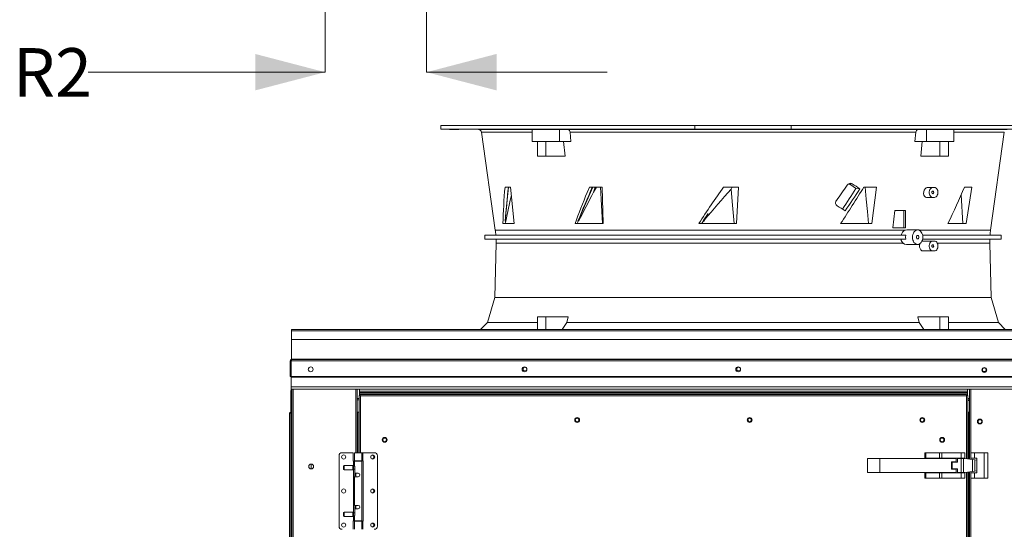
# Model space of a CAD drawing. Units: inches. Extents: x 511 to 753, y -188 to 1.
# Drawn here: x 650 to 685, y -83 to -65 of the extents above; entities that cross this region are included whole.
import ezdxf

# ---------------------------------------------------------------- set-up
doc = ezdxf.new("R2010")
doc.units = ezdxf.units.IN
doc.header["$MEASUREMENT"] = 0
doc.layers.get('0').update_dxf_attribs({"lineweight": 0})
doc.layers.add('FORMAT', color=7, linetype='Continuous', lineweight=0)
doc.styles.add('SLDTEXTSTYLE0', font='TXT', dxfattribs={"width": 0.75})

msp = doc.modelspace()

# ---------------------------------------------------------------- linework, layer by layer
at = {"color": 7, "linetype": 'Continuous', "lineweight": 15}
for p, q in [((664.658, -68.756), (664.658, -68.891)), ((664.658, -68.756), (673.669, -68.756)), ((665.437, -68.754), (665.437, -68.756)), ((665.556, -68.754), (665.556, -68.756)), ((665.885, -68.756), (665.885, -68.754)), ((665.995, -68.756), (665.995, -68.754)), ((666.118, -68.756), (666.118, -68.754)), ((673.669, -68.756), (677.092, -68.756)), ((673.669, -68.891), (673.669, -68.756)), ((677.092, -68.756), (677.092, -68.891)), ((677.092, -68.756), (686.102, -68.756)), ((664.658, -68.891), (673.669, -68.891)), ((664.658, -68.893), (665.999, -68.904)), ((664.983, -68.894), (664.969, -68.894)), ((664.969, -68.894), (664.972, -68.894)), ((664.972, -68.894), (664.994, -68.894)), ((665.014, -68.894), (664.983, -68.894)), ((664.994, -68.894), (665.031, -68.894)), ((665.058, -68.895), (665.014, -68.894)), ((665.031, -68.894), (665.079, -68.894)), ((665.111, -68.895), (665.058, -68.895)), ((665.079, -68.894), (665.133, -68.895)), ((665.128, -68.895), (665.111, -68.895)), ((665.182, -68.896), (665.128, -68.895)), ((665.133, -68.895), (665.151, -68.895)), ((665.151, -68.895), (665.203, -68.895)), ((665.23, -68.896), (665.182, -68.896)), ((665.203, -68.895), (665.247, -68.896)), ((665.267, -68.896), (665.23, -68.896)), ((665.247, -68.896), (665.278, -68.896)), ((665.289, -68.896), (665.267, -68.896)), ((665.278, -68.896), (665.293, -68.896)), ((665.293, -68.896), (665.289, -68.896)), ((666.106, -68.998), (666.593, -72.466)), ((666.54, -68.894), (666.528, -68.894)), ((666.528, -68.894), (666.535, -68.894)), ((666.535, -68.894), (666.56, -68.894)), ((666.569, -68.895), (666.54, -68.894)), ((666.56, -68.894), (666.599, -68.894)), ((666.611, -68.895), (666.569, -68.895)), ((666.599, -68.894), (666.648, -68.894)), ((666.626, -68.895), (666.611, -68.895)), ((666.679, -68.896), (666.626, -68.895)), ((666.648, -68.894), (666.703, -68.894)), ((666.734, -68.896), (666.679, -68.896)), ((666.703, -68.894), (666.756, -68.895)), ((666.783, -68.896), (666.734, -68.896)), ((666.756, -68.895), (666.771, -68.895)), ((666.771, -68.895), (666.814, -68.895)), ((666.823, -68.896), (666.783, -68.896)), ((666.814, -68.895), (666.842, -68.896)), ((666.847, -68.896), (666.823, -68.896)), ((666.842, -68.896), (666.854, -68.896)), ((666.854, -68.896), (666.847, -68.896)), ((667.901, -68.896), (667.901, -69.326)), ((667.903, -68.897), (667.902, -68.897)), ((667.902, -68.897), (667.918, -68.897)), ((667.918, -68.897), (667.948, -68.896)), ((667.948, -68.896), (667.994, -68.896)), ((667.994, -68.896), (668.053, -68.896)), ((668.053, -68.896), (668.125, -68.896)), ((668.125, -68.896), (668.205, -68.896)), ((668.205, -68.896), (668.294, -68.896)), ((668.294, -68.896), (668.386, -68.897)), ((668.386, -68.897), (668.484, -68.897)), ((668.484, -68.897), (668.578, -68.898)), ((668.578, -68.898), (668.672, -68.899)), ((668.672, -68.899), (668.757, -68.899)), ((668.757, -68.899), (668.837, -68.9)), ((668.837, -68.9), (668.867, -68.901)), ((669.168, -68.904), (668.867, -68.901)), ((668.867, -68.901), (668.867, -69.326)), ((669.168, -68.904), (681.593, -68.904)), ((669.174, -68.905), (669.168, -68.904)), ((669.199, -68.914), (669.174, -68.905)), ((669.221, -68.934), (669.199, -68.914)), ((669.237, -68.963), (669.221, -68.934)), ((669.245, -68.998), (669.237, -68.963)), ((681.516, -68.998), (669.245, -68.998)), ((669.245, -68.998), (669.278, -69.326)), ((669.42, -68.895), (669.412, -68.894)), ((669.412, -68.894), (669.421, -68.894)), ((669.446, -68.895), (669.42, -68.895)), ((669.421, -68.894), (669.448, -68.894)), ((669.457, -68.895), (669.446, -68.895)), ((669.448, -68.894), (669.49, -68.894)), ((669.501, -68.896), (669.457, -68.895)), ((669.49, -68.894), (669.541, -68.894)), ((669.554, -68.896), (669.501, -68.896)), ((669.541, -68.894), (669.595, -68.894)), ((669.608, -68.896), (669.554, -68.896)), ((669.595, -68.894), (669.647, -68.894)), ((669.659, -68.896), (669.608, -68.896)), ((669.647, -68.894), (669.692, -68.895)), ((669.7, -68.896), (669.659, -68.896)), ((669.692, -68.895), (669.703, -68.895)), ((669.728, -68.896), (669.7, -68.896)), ((669.703, -68.895), (669.729, -68.895)), ((669.737, -68.896), (669.728, -68.896)), ((669.729, -68.895), (669.737, -68.896)), ((673.179, -68.895), (673.192, -68.894)), ((673.185, -68.895), (673.179, -68.895)), ((673.19, -68.895), (673.185, -68.895)), ((673.219, -68.896), (673.19, -68.895)), ((673.192, -68.894), (673.222, -68.894)), ((673.261, -68.896), (673.219, -68.896)), ((673.222, -68.894), (673.265, -68.894)), ((673.312, -68.896), (673.261, -68.896)), ((673.265, -68.894), (673.317, -68.894)), ((673.367, -68.896), (673.312, -68.896)), ((673.317, -68.894), (673.371, -68.894)), ((673.419, -68.896), (673.367, -68.896)), ((673.371, -68.894), (673.423, -68.894)), ((673.462, -68.896), (673.419, -68.896)), ((673.423, -68.894), (673.465, -68.894)), ((673.491, -68.896), (673.462, -68.896)), ((673.465, -68.894), (673.493, -68.895)), ((673.504, -68.895), (673.491, -68.896)), ((673.493, -68.895), (673.499, -68.895)), ((673.499, -68.895), (673.504, -68.895)), ((677.092, -68.891), (673.669, -68.891)), ((677.092, -68.891), (686.102, -68.891)), ((677.265, -68.896), (677.256, -68.895)), ((677.256, -68.895), (677.258, -68.895)), ((677.258, -68.895), (677.273, -68.895)), ((677.29, -68.896), (677.265, -68.896)), ((677.273, -68.895), (677.305, -68.894)), ((677.331, -68.896), (677.29, -68.896)), ((677.305, -68.894), (677.35, -68.894)), ((677.381, -68.896), (677.331, -68.896)), ((677.35, -68.894), (677.403, -68.894)), ((677.435, -68.896), (677.381, -68.896)), ((677.403, -68.894), (677.458, -68.894)), ((677.488, -68.896), (677.435, -68.896)), ((677.458, -68.894), (677.508, -68.894)), ((677.533, -68.896), (677.488, -68.896)), ((677.508, -68.894), (677.548, -68.894)), ((677.565, -68.895), (677.533, -68.896)), ((677.548, -68.894), (677.574, -68.894)), ((677.581, -68.895), (677.565, -68.895)), ((677.574, -68.894), (677.582, -68.895)), ((677.582, -68.895), (677.581, -68.895)), ((681.024, -68.896), (681.037, -68.895)), ((681.029, -68.896), (681.024, -68.896)), ((681.052, -68.896), (681.029, -68.896)), ((681.037, -68.895), (681.045, -68.895)), ((681.045, -68.895), (681.079, -68.895)), ((681.09, -68.896), (681.052, -68.896)), ((681.079, -68.895), (681.126, -68.894)), ((681.139, -68.896), (681.09, -68.896)), ((681.126, -68.894), (681.179, -68.894)), ((681.194, -68.896), (681.139, -68.896)), ((681.179, -68.894), (681.234, -68.894)), ((681.247, -68.896), (681.194, -68.896)), ((681.234, -68.894), (681.283, -68.894)), ((681.294, -68.895), (681.247, -68.896)), ((681.283, -68.894), (681.321, -68.894)), ((681.328, -68.895), (681.294, -68.895)), ((681.321, -68.894), (681.344, -68.894)), ((681.336, -68.895), (681.328, -68.895)), ((681.349, -68.894), (681.336, -68.895)), ((681.344, -68.894), (681.349, -68.894)), ((681.483, -69.326), (681.516, -68.998)), ((681.894, -68.901), (681.593, -68.904)), ((681.894, -69.326), (681.894, -68.901)), ((682.86, -69.326), (682.86, -68.896)), ((683.91, -68.896), (683.908, -68.896)), ((683.908, -68.896), (683.924, -68.896)), ((683.931, -68.896), (683.91, -68.896)), ((683.924, -68.896), (683.957, -68.895)), ((683.967, -68.896), (683.931, -68.896)), ((683.957, -68.895), (683.97, -68.895)), ((684.014, -68.896), (683.967, -68.896)), ((683.97, -68.895), (684.018, -68.895)), ((684.068, -68.896), (684.014, -68.896)), ((684.018, -68.895), (684.072, -68.894)), ((684.122, -68.895), (684.068, -68.896)), ((684.072, -68.894), (684.125, -68.894)), ((684.17, -68.895), (684.122, -68.895)), ((684.125, -68.894), (684.173, -68.894)), ((684.168, -72.466), (684.655, -68.998)), ((684.183, -68.895), (684.17, -68.895)), ((684.173, -68.894), (684.209, -68.894)), ((684.215, -68.894), (684.183, -68.895)), ((684.209, -68.894), (684.229, -68.894)), ((684.231, -68.894), (684.215, -68.894)), ((684.229, -68.894), (684.231, -68.894)), ((667.901, -69.326), (668.867, -69.326)), ((668.091, -69.842), (668.091, -69.326)), ((668.39, -69.326), (668.39, -69.842)), ((668.867, -69.326), (669.278, -69.326)), ((669.017, -69.326), (669.069, -69.842)), ((681.483, -69.326), (681.894, -69.326)), ((681.692, -69.842), (681.744, -69.326)), ((681.894, -69.326), (682.86, -69.326)), ((682.371, -69.842), (682.371, -69.326)), ((682.67, -69.326), (682.67, -69.842)), ((668.091, -69.842), (668.39, -69.842)), ((668.39, -69.842), (669.069, -69.842)), ((681.692, -69.842), (682.371, -69.842)), ((682.371, -69.842), (682.67, -69.842)), ((679.148, -70.825), (679.261, -70.825)), ((666.938, -70.939), (667.13, -70.939)), ((667.061, -70.939), (666.993, -71.617)), ((667.13, -70.939), (667.264, -72.237)), ((670.058, -70.939), (669.762, -71.617)), ((669.855, -71.129), (669.934, -70.939)), ((669.934, -70.939), (670.386, -70.939)), ((670.178, -70.939), (670.08, -71.117)), ((670.08, -71.117), (670.14, -70.939)), ((670.327, -70.939), (670.352, -71.368)), ((670.386, -70.939), (670.419, -72.237)), ((674.694, -70.939), (675.228, -70.939)), ((674.963, -71.02), (674.992, -70.939)), ((674.963, -71.02), (675, -71.449)), ((675.228, -70.939), (675.148, -72.237)), ((679.338, -70.952), (679.366, -70.974)), ((679.366, -70.974), (679.383, -70.997)), ((679.528, -71.004), (679.383, -70.997)), ((679.674, -70.939), (680.118, -70.939)), ((679.72, -70.939), (679.757, -71.368)), ((680.118, -70.939), (679.952, -72.237)), ((681.793, -71.17), (681.796, -71.111)), ((681.803, -71.225), (681.793, -71.17)), ((681.796, -71.111), (681.814, -71.053)), ((681.826, -71.269), (681.803, -71.225)), ((681.814, -71.053), (681.843, -71.005)), ((681.859, -71.297), (681.826, -71.269)), ((681.843, -71.005), (681.88, -70.971)), ((681.88, -70.971), (681.921, -70.955)), ((681.921, -70.955), (681.933, -70.954)), ((681.933, -70.954), (682.118, -70.954)), ((681.994, -71.11), (682.001, -71.068)), ((681.994, -71.152), (681.994, -71.11)), ((682.001, -71.193), (681.994, -71.152)), ((682.001, -71.068), (682.015, -71.031)), ((682.015, -71.231), (682.001, -71.193)), ((682.015, -71.031), (682.035, -70.999)), ((682.035, -71.263), (682.015, -71.231)), ((682.035, -70.999), (682.06, -70.975)), ((682.06, -71.287), (682.035, -71.263)), ((682.06, -70.975), (682.088, -70.96)), ((682.084, -71.131), (682.087, -71.113)), ((682.087, -71.149), (682.084, -71.131)), ((682.087, -71.113), (682.094, -71.098)), ((682.094, -71.164), (682.087, -71.149)), ((682.088, -70.96), (682.118, -70.954)), ((682.094, -71.098), (682.105, -71.088)), ((682.105, -71.174), (682.094, -71.164)), ((682.105, -71.088), (682.118, -71.084)), ((682.118, -71.178), (682.105, -71.174)), ((682.118, -70.954), (682.175, -70.954)), ((682.118, -71.084), (682.13, -71.088)), ((682.13, -71.174), (682.118, -71.178)), ((682.13, -71.088), (682.141, -71.098)), ((682.141, -71.164), (682.13, -71.174)), ((682.141, -71.098), (682.148, -71.113)), ((682.148, -71.149), (682.141, -71.164)), ((682.148, -71.113), (682.151, -71.131)), ((682.151, -71.131), (682.148, -71.149)), ((682.175, -70.954), (682.205, -70.96)), ((682.205, -70.96), (682.233, -70.975)), ((682.233, -70.975), (682.258, -70.999)), ((682.258, -71.263), (682.233, -71.287)), ((682.258, -70.999), (682.278, -71.031)), ((682.278, -71.231), (682.258, -71.263)), ((682.278, -71.031), (682.292, -71.068)), ((682.292, -71.193), (682.278, -71.231)), ((682.292, -71.068), (682.299, -71.11)), ((682.299, -71.152), (682.292, -71.193)), ((682.299, -71.11), (682.299, -71.152)), ((683.186, -72.237), (683.123, -71.218)), ((683.247, -70.939), (683.504, -70.939)), ((683.504, -70.939), (683.304, -72.237)), ((666.993, -71.617), (666.939, -72.148)), ((669.762, -71.617), (669.528, -72.148)), ((670.352, -71.368), (670.376, -71.803)), ((675, -71.449), (675.034, -71.843)), ((679.757, -71.368), (679.796, -71.803)), ((681.898, -71.307), (681.859, -71.297)), ((682.118, -71.307), (681.898, -71.307)), ((682.088, -71.302), (682.06, -71.287)), ((682.118, -71.307), (682.088, -71.302)), ((682.175, -71.307), (682.118, -71.307)), ((682.205, -71.302), (682.175, -71.307)), ((682.233, -71.287), (682.205, -71.302)), ((670.376, -71.803), (670.401, -72.237)), ((673.963, -72.139), (674.149, -71.876)), ((674.149, -71.876), (674.052, -72.028)), ((675.034, -71.843), (675.068, -72.237)), ((679.796, -71.803), (679.834, -72.237)), ((680.705, -72.386), (680.766, -71.776)), ((680.766, -71.776), (681.086, -71.776)), ((681.086, -72.386), (681.086, -71.776)), ((681.086, -71.776), (681.153, -71.776)), ((681.153, -71.776), (681.153, -72.386)), ((667.264, -72.237), (666.86, -72.237)), ((666.939, -72.148), (666.939, -72.147)), ((666.95, -72.147), (666.939, -72.148)), ((666.965, -72.145), (666.95, -72.147)), ((670.419, -72.237), (669.421, -72.237)), ((669.528, -72.148), (669.522, -72.141)), ((669.528, -72.148), (669.54, -72.146)), ((669.54, -72.146), (669.55, -72.145)), ((675.148, -72.237), (673.815, -72.237)), ((673.906, -72.237), (673.98, -72.147)), ((673.975, -72.148), (673.963, -72.139)), ((674.052, -72.028), (673.975, -72.148)), ((673.98, -72.147), (673.975, -72.148)), ((673.987, -72.145), (673.98, -72.147)), ((674.011, -72.109), (673.987, -72.145)), ((679.952, -72.237), (678.847, -72.237)), ((683.304, -72.237), (682.654, -72.237)), ((666.613, -72.644), (666.219, -72.647)), ((666.219, -72.647), (666.219, -72.79)), ((666.219, -72.647), (681.157, -72.647)), ((680.877, -72.644), (666.613, -72.644)), ((680.705, -72.386), (681.086, -72.386)), ((681.157, -72.647), (680.877, -72.644)), ((681.153, -72.386), (681.086, -72.386)), ((681.199, -72.458), (681.15, -72.466)), ((681.152, -72.72), (681.157, -72.647)), ((681.58, -72.458), (681.199, -72.458)), ((681.396, -72.719), (681.399, -72.668)), ((681.399, -72.668), (681.41, -72.619)), ((681.41, -72.619), (681.427, -72.574)), ((681.427, -72.574), (681.45, -72.535)), ((681.45, -72.535), (681.478, -72.502)), ((681.478, -72.502), (681.51, -72.478)), ((681.51, -72.478), (681.544, -72.463)), ((681.549, -72.675), (681.539, -72.695)), ((681.544, -72.463), (681.58, -72.458)), ((681.563, -72.661), (681.549, -72.675)), ((681.58, -72.656), (681.563, -72.661)), ((681.58, -72.458), (681.616, -72.463)), ((681.597, -72.661), (681.58, -72.656)), ((681.611, -72.675), (681.597, -72.661)), ((681.621, -72.695), (681.611, -72.675)), ((681.616, -72.463), (681.651, -72.478)), ((681.651, -72.478), (681.682, -72.502)), ((681.682, -72.502), (681.71, -72.535)), ((681.71, -72.535), (681.733, -72.574)), ((681.733, -72.574), (681.75, -72.619)), ((681.75, -72.619), (681.761, -72.668)), ((684.148, -72.644), (681.757, -72.644)), ((681.757, -72.647), (684.542, -72.647)), ((681.761, -72.668), (681.764, -72.719)), ((684.542, -72.647), (684.148, -72.644)), ((684.542, -72.79), (684.542, -72.647)), ((666.219, -72.79), (666.62, -72.793)), ((681.157, -72.79), (666.219, -72.79)), ((666.62, -72.936), (666.572, -74.86)), ((666.62, -72.793), (680.872, -72.793)), ((680.872, -72.793), (681.157, -72.79)), ((681.114, -72.965), (681.071, -72.936)), ((681.18, -72.979), (681.114, -72.965)), ((681.157, -72.79), (681.152, -72.72)), ((681.18, -72.979), (681.58, -72.979)), ((681.399, -72.77), (681.396, -72.719)), ((681.41, -72.819), (681.399, -72.77)), ((681.427, -72.864), (681.41, -72.819)), ((681.45, -72.903), (681.427, -72.864)), ((681.478, -72.936), (681.45, -72.903)), ((681.51, -72.96), (681.478, -72.936)), ((681.544, -72.974), (681.51, -72.96)), ((681.539, -72.695), (681.536, -72.719)), ((681.536, -72.719), (681.539, -72.743)), ((681.539, -72.743), (681.549, -72.763)), ((681.58, -72.979), (681.544, -72.974)), ((681.549, -72.763), (681.563, -72.777)), ((681.563, -72.777), (681.58, -72.781)), ((681.58, -72.781), (681.597, -72.777)), ((681.616, -72.974), (681.58, -72.979)), ((681.597, -72.777), (681.611, -72.763)), ((681.611, -72.763), (681.621, -72.743)), ((681.651, -72.96), (681.616, -72.974)), ((681.624, -72.719), (681.621, -72.695)), ((681.621, -72.743), (681.624, -72.719)), ((681.644, -73.011), (681.654, -72.957)), ((681.647, -73.07), (681.644, -73.011)), ((681.682, -72.936), (681.651, -72.96)), ((681.71, -72.903), (681.682, -72.936)), ((681.733, -72.864), (681.71, -72.903)), ((681.763, -72.855), (681.73, -72.863)), ((681.75, -72.819), (681.733, -72.864)), ((681.761, -72.77), (681.75, -72.819)), ((684.542, -72.79), (681.757, -72.79)), ((681.757, -72.793), (684.141, -72.793)), ((681.764, -72.719), (681.761, -72.77)), ((682.118, -72.855), (681.763, -72.855)), ((681.994, -73.01), (682.001, -72.968)), ((681.994, -73.052), (681.994, -73.01)), ((682.001, -72.968), (682.015, -72.931)), ((682.015, -72.931), (682.035, -72.899)), ((682.035, -72.899), (682.06, -72.875)), ((682.06, -72.875), (682.088, -72.86)), ((682.084, -73.031), (682.087, -73.013)), ((682.087, -73.013), (682.094, -72.998)), ((682.088, -72.86), (682.118, -72.855)), ((682.094, -72.998), (682.105, -72.988)), ((682.105, -72.988), (682.118, -72.984)), ((682.175, -72.855), (682.118, -72.855)), ((682.118, -72.984), (682.13, -72.988)), ((682.13, -72.988), (682.141, -72.998)), ((682.141, -72.998), (682.148, -73.013)), ((682.148, -73.013), (682.151, -73.031)), ((682.175, -72.855), (682.205, -72.86)), ((682.205, -72.86), (682.233, -72.875)), ((682.233, -72.875), (682.258, -72.899)), ((682.258, -72.899), (682.278, -72.931)), ((682.278, -72.931), (682.292, -72.968)), ((682.292, -72.968), (682.299, -73.01)), ((682.299, -73.01), (682.299, -73.052)), ((684.141, -72.793), (684.542, -72.79)), ((684.189, -74.86), (684.141, -72.936)), ((681.664, -73.125), (681.647, -73.07)), ((681.692, -73.169), (681.664, -73.125)), ((681.728, -73.198), (681.692, -73.169)), ((681.769, -73.207), (681.728, -73.198)), ((682.118, -73.207), (681.769, -73.207)), ((682.001, -73.094), (681.994, -73.052)), ((682.015, -73.131), (682.001, -73.094)), ((682.035, -73.163), (682.015, -73.131)), ((682.06, -73.187), (682.035, -73.163)), ((682.088, -73.202), (682.06, -73.187)), ((682.087, -73.049), (682.084, -73.031)), ((682.094, -73.064), (682.087, -73.049)), ((682.118, -73.207), (682.088, -73.202)), ((682.105, -73.074), (682.094, -73.064)), ((682.118, -73.078), (682.105, -73.074)), ((682.13, -73.074), (682.118, -73.078)), ((682.175, -73.207), (682.118, -73.207)), ((682.141, -73.064), (682.13, -73.074)), ((682.148, -73.049), (682.141, -73.064)), ((682.151, -73.031), (682.148, -73.049)), ((682.205, -73.202), (682.175, -73.207)), ((682.233, -73.187), (682.205, -73.202)), ((682.258, -73.163), (682.233, -73.187)), ((682.278, -73.131), (682.258, -73.163)), ((682.292, -73.094), (682.278, -73.131)), ((682.299, -73.052), (682.292, -73.094)), ((666.572, -74.86), (666.311, -75.747)), ((684.189, -74.86), (666.572, -74.86)), ((684.45, -75.747), (684.189, -74.86)), ((666.311, -75.747), (666.072, -75.997)), ((668.091, -75.747), (666.311, -75.747)), ((668.39, -75.542), (668.091, -75.542)), ((668.091, -75.997), (668.091, -75.542)), ((668.39, -75.542), (668.39, -75.997)), ((669.175, -75.542), (668.39, -75.542)), ((669.132, -75.747), (668.96, -75.997)), ((669.175, -75.542), (669.132, -75.747)), ((681.629, -75.747), (669.132, -75.747)), ((681.586, -75.542), (681.629, -75.747)), ((682.371, -75.542), (681.586, -75.542)), ((681.801, -75.997), (681.629, -75.747)), ((682.371, -75.997), (682.371, -75.542)), ((682.67, -75.542), (682.371, -75.542)), ((682.67, -75.542), (682.67, -75.997)), ((684.45, -75.747), (682.67, -75.747)), ((684.689, -75.997), (684.45, -75.747)), ((659.357, -76.043), (659.357, -75.997)), ((659.357, -75.997), (714.398, -75.997)), ((659.357, -76.043), (659.357, -76.341)), ((714.398, -76.043), (659.357, -76.043)), ((659.357, -76.341), (714.398, -76.341)), ((659.357, -77.039), (659.357, -76.341)), ((659.336, -77.107), (659.311, -77.107)), ((659.311, -77.662), (659.311, -77.107)), ((659.336, -77.662), (659.336, -77.107)), ((659.346, -77.15), (659.353, -77.15)), ((659.346, -77.196), (659.346, -77.15)), ((659.35, -77.179), (659.346, -77.196)), ((659.346, -77.196), (659.35, -77.195)), ((659.346, -78.154), (659.346, -77.196)), ((659.353, -77.174), (659.35, -77.179)), ((659.35, -77.195), (659.353, -77.195)), ((659.353, -77.107), (714.402, -77.107)), ((659.353, -77.107), (659.353, -77.662)), ((659.357, -77.039), (659.357, -77.061)), ((714.398, -77.039), (659.357, -77.039)), ((659.357, -77.061), (714.398, -77.061)), ((659.311, -77.662), (659.336, -77.662)), ((659.353, -77.662), (659.353, -77.677)), ((659.353, -77.662), (714.402, -77.662)), ((659.353, -78.029), (659.353, -77.677)), ((659.353, -77.677), (714.402, -77.677)), ((659.373, -78.154), (659.332, -78.154)), ((659.332, -78.154), (659.332, -78.29)), ((659.353, -78.108), (659.353, -78.029)), ((714.402, -78.029), (659.353, -78.029)), ((659.353, -78.108), (714.402, -78.108)), ((659.373, -78.108), (659.373, -107.548)), ((661.695, -80.363), (661.695, -78.108)), ((661.768, -78.108), (661.768, -78.184)), ((661.768, -78.23), (661.768, -78.184)), ((661.768, -78.184), (683.345, -78.184)), ((661.768, -78.23), (683.345, -78.23)), ((661.768, -78.23), (661.768, -78.252)), ((661.768, -78.252), (683.345, -78.252)), ((661.768, -78.336), (661.768, -78.252)), ((683.345, -78.184), (683.345, -78.108)), ((683.345, -78.184), (683.345, -78.23)), ((683.345, -78.252), (683.345, -78.23)), ((683.345, -78.252), (683.345, -78.336)), ((683.419, -78.108), (683.419, -80.591)), ((659.373, -78.29), (659.332, -78.29)), ((659.332, -78.29), (659.332, -80.217)), ((661.695, -78.489), (661.759, -78.489)), ((661.759, -78.336), (661.805, -78.341)), ((661.759, -78.336), (661.784, -78.336)), ((661.759, -78.336), (661.759, -80.363)), ((661.784, -78.336), (661.805, -78.341)), ((661.805, -78.341), (661.8, -78.295)), ((683.314, -78.295), (661.8, -78.295)), ((661.8, -78.295), (661.8, -78.32)), ((661.805, -78.341), (661.8, -78.32)), ((661.8, -78.32), (661.8, -78.34)), ((683.308, -78.341), (661.805, -78.341)), ((683.314, -78.295), (683.308, -78.341)), ((683.314, -78.32), (683.308, -78.341)), ((683.308, -78.341), (683.33, -78.336)), ((683.308, -78.341), (683.355, -78.336)), ((683.314, -78.295), (683.314, -78.32)), ((683.314, -78.34), (683.314, -78.32)), ((683.355, -78.336), (683.33, -78.336)), ((683.355, -80.583), (683.355, -78.336)), ((683.355, -78.489), (683.419, -78.489)), ((683.355, -78.514), (683.419, -78.514)), ((659.294, -98.431), (659.294, -78.958)), ((659.319, -78.958), (659.294, -78.958)), ((659.32, -78.957), (659.319, -78.958)), ((659.319, -78.958), (659.32, -78.968)), ((659.321, -78.958), (659.32, -78.957)), ((659.321, -78.958), (659.332, -78.958)), ((659.321, -78.958), (659.321, -78.968)), ((661.716, -78.929), (661.695, -78.929)), ((661.716, -78.929), (661.759, -78.929)), ((683.355, -78.929), (683.398, -78.929)), ((683.419, -78.929), (683.398, -78.929)), ((659.332, -106.547), (659.332, -80.217)), ((659.373, -80.217), (659.332, -80.217)), ((661.55, -80.363), (661.157, -80.363)), ((661.55, -80.363), (661.55, -80.659)), ((661.598, -80.363), (661.598, -80.648)), ((661.598, -80.363), (661.856, -80.363)), ((661.856, -80.648), (661.856, -80.363)), ((661.856, -80.363), (661.894, -80.363)), ((661.894, -80.648), (661.894, -80.363)), ((661.894, -80.363), (662.297, -80.363)), ((681.83, -80.363), (681.83, -80.557)), ((681.83, -80.363), (681.867, -80.363)), ((681.867, -80.363), (681.867, -80.557)), ((681.867, -80.363), (682.35, -80.363)), ((682.35, -80.363), (682.441, -80.363)), ((682.35, -80.363), (682.35, -80.557)), ((682.441, -80.557), (682.441, -80.363)), ((682.441, -80.363), (683.121, -80.363)), ((683.121, -80.363), (683.121, -80.557)), ((683.121, -80.363), (683.25, -80.363)), ((683.25, -80.363), (683.25, -80.557)), ((683.465, -80.557), (683.465, -80.363)), ((683.465, -80.363), (683.594, -80.363)), ((683.594, -80.363), (683.594, -80.557)), ((683.594, -80.363), (683.94, -80.363)), ((683.94, -80.363), (683.94, -81.268)), ((684.069, -80.363), (683.94, -80.363)), ((684.069, -80.363), (684.069, -81.268)), ((661.048, -80.472), (661.048, -82.969)), ((661.55, -80.659), (661.56, -80.659)), ((661.56, -80.659), (661.56, -80.835)), ((661.56, -80.659), (661.598, -80.659)), ((661.856, -80.648), (661.598, -80.648)), ((661.598, -80.659), (661.598, -80.832)), ((661.598, -80.659), (661.856, -80.659)), ((661.646, -80.648), (661.646, -80.659)), ((661.808, -80.659), (661.808, -80.648)), ((661.894, -80.648), (661.856, -80.648)), ((661.856, -82.782), (661.856, -80.659)), ((661.903, -80.648), (661.894, -80.648)), ((661.903, -82.793), (661.903, -80.648)), ((662.406, -82.969), (662.406, -80.472)), ((680.234, -80.571), (679.803, -80.571)), ((679.803, -80.571), (679.803, -81.061)), ((680.234, -80.571), (680.234, -81.061)), ((682.949, -80.571), (680.234, -80.571)), ((681.83, -80.557), (681.867, -80.557)), ((681.867, -80.557), (682.35, -80.557)), ((682.264, -80.557), (682.264, -80.571)), ((682.35, -80.557), (682.441, -80.557)), ((682.393, -80.571), (682.393, -80.557)), ((682.441, -80.557), (683.121, -80.557)), ((682.581, -80.557), (682.581, -80.571)), ((682.714, -80.571), (682.714, -80.557)), ((682.776, -80.945), (682.776, -80.687)), ((682.776, -80.687), (682.949, -80.687)), ((682.805, -80.699), (682.805, -80.933)), ((682.992, -80.699), (682.805, -80.699)), ((682.949, -80.687), (682.949, -80.571)), ((682.992, -80.571), (683.121, -80.571)), ((682.992, -80.571), (682.992, -80.699)), ((683.054, -80.557), (683.054, -80.571)), ((683.121, -80.557), (683.25, -80.557)), ((683.121, -80.571), (683.121, -81.061)), ((683.212, -80.571), (683.121, -80.571)), ((683.188, -80.571), (683.188, -80.557)), ((683.212, -80.571), (683.212, -81.061)), ((683.251, -80.571), (683.212, -80.571)), ((683.25, -80.557), (683.25, -80.571)), ((683.524, -80.604), (683.251, -80.571)), ((683.465, -80.557), (683.594, -80.557)), ((683.465, -80.597), (683.465, -80.557)), ((683.524, -81.028), (683.524, -80.604)), ((683.524, -80.604), (683.615, -80.615)), ((683.594, -80.557), (683.681, -80.557)), ((683.615, -81.017), (683.615, -80.615)), ((683.615, -80.615), (683.681, -80.623)), ((683.681, -80.557), (683.681, -81.074)), ((660.063, -80.935), (660.063, -80.763)), ((661.225, -80.814), (661.211, -80.828)), ((661.211, -80.828), (661.211, -80.958)), ((661.211, -80.958), (661.225, -80.972)), ((661.54, -80.814), (661.225, -80.814)), ((661.225, -80.814), (661.225, -80.972)), ((661.225, -80.972), (661.54, -80.972)), ((661.564, -80.838), (661.54, -80.814)), ((661.54, -80.814), (661.54, -80.972)), ((661.54, -80.972), (661.564, -80.947)), ((661.56, -80.951), (661.56, -82.49)), ((661.601, -80.838), (661.564, -80.838)), ((661.564, -80.838), (661.564, -80.947)), ((661.564, -80.947), (661.613, -80.947)), ((661.598, -80.832), (661.598, -80.832)), ((661.598, -80.832), (661.6, -80.836)), ((661.6, -80.836), (661.604, -80.845)), ((661.604, -80.845), (661.609, -80.86)), ((661.609, -80.86), (661.613, -80.88)), ((661.613, -80.88), (661.613, -80.893)), ((661.613, -80.893), (661.613, -81.09)), ((680.234, -81.061), (679.803, -81.061)), ((680.234, -81.061), (682.949, -81.061)), ((682.264, -81.061), (682.264, -81.074)), ((682.393, -81.074), (682.393, -81.061)), ((682.581, -81.061), (682.581, -81.074)), ((682.714, -81.074), (682.714, -81.061)), ((682.949, -80.945), (682.776, -80.945)), ((682.805, -80.933), (682.992, -80.933)), ((682.949, -81.061), (682.949, -80.945)), ((682.992, -81.061), (682.992, -80.933)), ((683.121, -81.061), (682.992, -81.061)), ((683.054, -81.061), (683.054, -81.074)), ((683.212, -81.061), (683.121, -81.061)), ((683.188, -81.074), (683.188, -81.061)), ((683.212, -81.061), (683.251, -81.061)), ((683.25, -81.061), (683.25, -81.074)), ((683.251, -81.061), (683.524, -81.028)), ((683.355, -100.593), (683.355, -81.048)), ((683.419, -81.04), (683.419, -100.601)), ((683.465, -81.074), (683.465, -81.035)), ((683.524, -81.028), (683.615, -81.017)), ((683.681, -81.009), (683.615, -81.017)), ((661.598, -81.212), (661.598, -82.23)), ((661.727, -81.212), (661.598, -81.212)), ((661.613, -81.09), (661.727, -81.09)), ((661.613, -81.151), (661.613, -81.09)), ((661.646, -81.09), (661.646, -81.212)), ((681.83, -81.268), (681.83, -81.074)), ((681.867, -81.074), (681.83, -81.074)), ((681.867, -81.268), (681.83, -81.268)), ((681.867, -81.268), (681.867, -81.074)), ((682.35, -81.074), (681.867, -81.074)), ((682.35, -81.268), (681.867, -81.268)), ((682.35, -81.268), (682.35, -81.074)), ((682.441, -81.074), (682.35, -81.074)), ((682.441, -81.268), (682.35, -81.268)), ((682.441, -81.268), (682.441, -81.074)), ((683.121, -81.074), (682.441, -81.074)), ((683.121, -81.268), (682.441, -81.268)), ((683.121, -81.074), (683.121, -81.268)), ((683.25, -81.074), (683.121, -81.074)), ((683.25, -81.268), (683.121, -81.268)), ((683.25, -81.074), (683.25, -81.268)), ((683.465, -81.268), (683.465, -81.074)), ((683.594, -81.074), (683.465, -81.074)), ((683.594, -81.268), (683.465, -81.268)), ((683.594, -81.268), (683.594, -81.074)), ((683.681, -81.074), (683.594, -81.074)), ((683.94, -81.268), (683.594, -81.268)), ((684.069, -81.268), (683.94, -81.268)), ((661.598, -82.23), (661.727, -82.23)), ((661.613, -82.352), (661.613, -82.291)), ((661.613, -82.352), (661.613, -82.549)), ((661.727, -82.352), (661.613, -82.352)), ((661.646, -82.23), (661.646, -82.352)), ((661.225, -82.47), (661.211, -82.483)), ((661.211, -82.483), (661.211, -82.614)), ((661.211, -82.614), (661.225, -82.627)), ((661.54, -82.47), (661.225, -82.47)), ((661.225, -82.47), (661.225, -82.627)), ((661.225, -82.627), (661.54, -82.627)), ((661.564, -82.494), (661.54, -82.47)), ((661.54, -82.47), (661.54, -82.627)), ((661.54, -82.627), (661.564, -82.603)), ((661.55, -82.782), (661.55, -83.078)), ((661.56, -82.782), (661.55, -82.782)), ((661.56, -82.607), (661.56, -82.782)), ((661.598, -82.782), (661.56, -82.782)), ((661.613, -82.494), (661.564, -82.494)), ((661.564, -82.494), (661.564, -82.603)), ((661.564, -82.603), (661.601, -82.603)), ((661.598, -82.609), (661.598, -82.782)), ((661.598, -82.782), (661.856, -82.782)), ((661.598, -82.793), (661.598, -83.078)), ((661.856, -82.793), (661.598, -82.793)), ((661.646, -82.782), (661.646, -82.793)), ((661.808, -82.793), (661.808, -82.782)), ((661.856, -83.078), (661.856, -82.793)), ((661.856, -82.793), (661.894, -82.793)), ((661.894, -83.078), (661.894, -82.793)), ((661.894, -82.793), (661.903, -82.793))]:
    msp.add_line(p, q, dxfattribs=at)
at = {"color": 8, "linetype": 'Continuous', "lineweight": 15}
for p, q in [((665.999, -68.904), (667.901, -68.904)), ((667.901, -68.998), (666.106, -68.998)), ((682.86, -68.904), (684.762, -68.904)), ((684.655, -68.998), (682.86, -68.998)), ((666.593, -72.466), (681.15, -72.466)), ((681.626, -72.466), (684.168, -72.466)), ((681.071, -72.936), (666.62, -72.936)), ((684.141, -72.936), (682.28, -72.936)), ((659.419, -78.108), (659.419, -107.548)), ((661.648, -78.108), (661.648, -80.363)), ((683.465, -78.108), (683.465, -80.363)), ((661.759, -78.443), (661.695, -78.443)), ((661.805, -78.341), (661.805, -80.363)), ((683.308, -80.578), (683.308, -78.341)), ((683.419, -78.443), (683.355, -78.443)), ((661.716, -80.363), (661.716, -78.929)), ((683.398, -78.929), (683.398, -80.589)), ((683.308, -100.588), (683.308, -81.054)), ((683.398, -81.043), (683.398, -100.598)), ((661.613, -81.151), (661.646, -81.151)), ((683.465, -81.268), (683.465, -100.373)), ((661.646, -82.291), (661.613, -82.291))]:
    msp.add_line(p, q, dxfattribs=at)
at = {"color": 7, "linetype": 'Continuous', "lineweight": 15}
for centre, radius in [((660.043, -77.405), 0.0862), ((667.627, -77.405), 0.0862), ((667.643, -77.396), 0.0655), ((675.211, -77.405), 0.0862), ((675.227, -77.396), 0.0655), ((683.945, -77.43), 0.0862), ((683.945, -77.42), 0.0655), ((669.495, -79.202), 0.0862), ((669.495, -79.202), 0.0655), ((675.619, -79.202), 0.0862), ((675.619, -79.202), 0.0655), ((681.743, -79.202), 0.0862), ((681.743, -79.202), 0.0655), ((683.789, -79.256), 0.0862), ((683.789, -79.256), 0.0655), ((662.666, -79.907), 0.0862), ((662.666, -79.907), 0.0655), ((682.448, -79.907), 0.0862), ((682.448, -79.907), 0.0655), ((661.211, -80.513), 0.0724), ((662.243, -80.513), 0.0724), ((660.059, -80.849), 0.0862), ((661.211, -81.721), 0.0724), ((662.243, -81.721), 0.0724), ((661.211, -82.929), 0.0724), ((662.243, -82.929), 0.0724)]:
    msp.add_circle(centre, radius, dxfattribs=at)
for centre, radius, start, end in [((665.998, -69.013), 0.109, 8, 89.5), ((681.613, -68.999), 0.097, 101.9583, 179.1434), ((682.524, -111.369), 42.473, 89.5479, 90.8498), ((679.192, -70.941), 0.135, 59.461, 149.3822), ((541.709, -59.485), 125.869, 354.22626, 354.77886), ((701.183, -79.129), 34.923, 166.9507, 168.4634), ((476.617, 10.678), 209.932, 336.76471, 337.12135), ((589.263, -30.135), 90.614, 332.37985, 333.111), ((653.111, -54.328), 31.113, 326.0087, 327.6067), ((652.84, -53.684), 31.815, 325.3249, 327.0165), ((678.797, -71.499), 0.129, 141.776, 235.2492), ((688.834, -80.757), 17.162, 148.8346, 149.7389), ((663.757, -72.865), 2.864, 4.4233, 8), ((681.231, -72.694), 0.242, 109.7751, 168.4844), ((687.003, -72.865), 2.864, 172, 175.5767), ((663.757, -72.865), 2.864, 358.5679, 1.4321), ((681.21, -72.766), 0.22, 186.7784, 230.8223), ((687.003, -72.865), 2.864, 178.5679, 181.4321), ((659.357, -77.107), 0.0462, 90, 180), ((659.356, -77.106), 0.0204, 94.7895, 181.3899), ((659.357, -77.107), 0.0462, 90, 112.7248), ((659.357, -77.107), 0.0214, 97.3409, 112.7248), ((659.654, -77.108), 0.301, 170.8478, 179.6915), ((659.421, -77.108), 0.0677, 160.6344, 179.086), ((683.945, -77.42), 0.0862, 183.2215, 356.778), ((659.319, -78.957), 0.0252, 58.0518, 182.7968), ((659.375, -78.776), 0.199, 245.9722, 257.6609), ((661.157, -80.472), 0.109, 90, 180), ((662.297, -80.472), 0.109, 0, 90), ((662.221, -80.513), 0.0655, 0, 101.2657), ((662.221, -80.513), 0.0655, 260.8188, 0), ((661.467, -81.146), 0.146, 333.4165, 358.3098), ((661.494, -81.109), 0.177, 324.6449, 328.638), ((661.727, -81.151), 0.0611, 270, 90), ((662.221, -81.721), 0.0655, 0, 101.2657), ((662.221, -81.721), 0.0655, 260.8188, 0), ((661.464, -82.296), 0.15, 2.0029, 26.2708), ((661.474, -82.345), 0.201, 31.4876, 35.0229), ((661.727, -82.291), 0.0611, 270, 90), ((661.464, -82.543), 0.149, 333.8887, 358.0421), ((661.157, -82.969), 0.109, 180, 270), ((662.221, -82.929), 0.0655, 0, 101.2657), ((662.221, -82.929), 0.0655, 260.8188, 0), ((662.297, -82.969), 0.109, 270, 0)]:
    msp.add_arc(centre, radius, start, end, dxfattribs=at)
for centre, major_axis, ratio, start_param, end_param in [((677.115, -61.341), (8.376, 17.224), 0.33835, 4.260037, 4.297888), ((674.869, -72.182), (8.537, -4.204), 0.34732, 1.198035, 1.223552), ((674.86, -72.175), (8.687, -4.278), 0.34732, 1.182068, 1.217367), ((676.084, -67.802), (4.591, 14.673), 0.546083, 1.952414, 2.042605), ((676.606, -71.232), (6.903, 13.56), 0.40631, 1.767335, 1.847396), ((676.55, -78.56), (6.043, 12.821), 0.385184, 1.125719, 1.243768), ((675.145, -82.175), (6.911, 14.496), 0.394855, 0.899352, 1.005775), ((677.23, -67.802), (8.833, 14.763), 0.216271, 4.538509, 4.628701), ((676.833, -73.217), (7.582, 13.095), 0.3102, 4.963852, 5.062185), ((674.869, -73.236), (8.54, -4.206), 0.34732, 1.242579, 1.279149), ((675.265, -71.641), (4.329, 13.523), 0.558755, 1.784531, 1.791224), ((675.167, -74.764), (6.842, 13.286), 0.41511, 1.587521, 1.594296)]:
    msp.add_ellipse(centre, major_axis=major_axis, ratio=ratio, start_param=start_param, end_param=end_param, dxfattribs=at)
at = {"layer": 'FORMAT'}
for p, q in [((664.154, -51.579), (664.154, -66.867)), ((664.154, -51.579), (664.154, -66.097)), ((660.554, -56.227), (660.554, -66.867)), ((660.554, -66.867), (652.145, -66.867)), ((664.154, -66.867), (670.556, -66.867))]:
    msp.add_line(p, q, dxfattribs=at)
for points in [[(660.554, -66.867), (658.072, -66.22), (658.072, -67.513)], [(664.154, -66.867), (666.636, -67.513), (666.636, -66.22)]]:
    msp.add_solid(points, dxfattribs=at)

# ---------------------------------------------------------------- texts
at = {"layer": 'FORMAT', "insert": (649.477, -66.014), "char_height": 1.7237, "attachment_point": 1, "style": 'SLDTEXTSTYLE0'}
msp.add_mtext('R2', dxfattribs=at)

doc.saveas('drawing.dxf')
